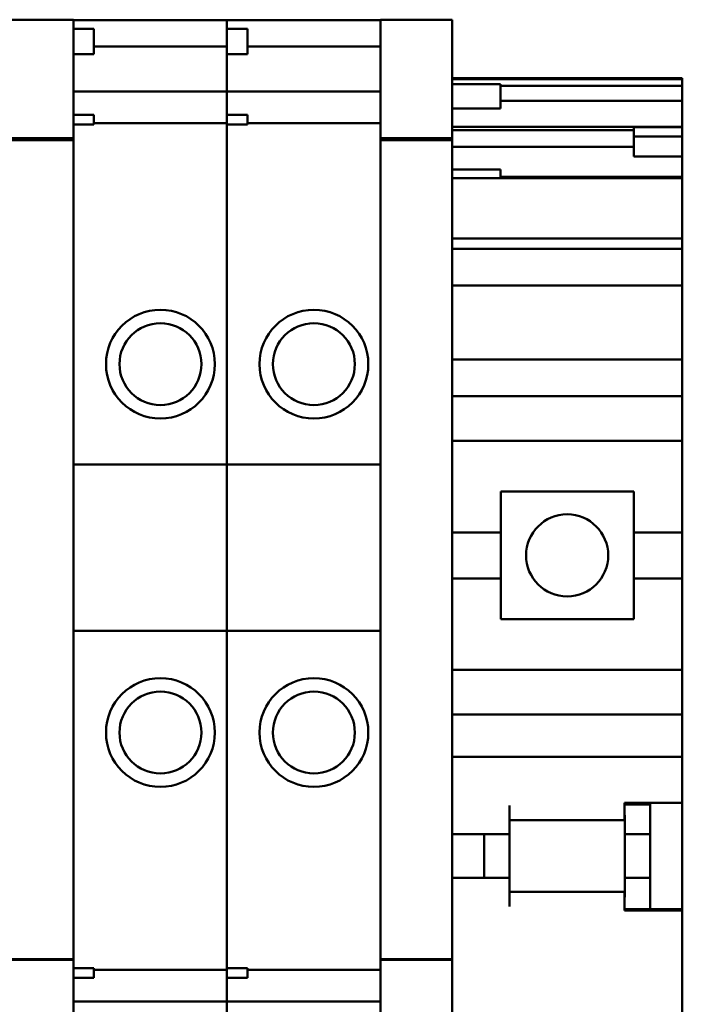
# Model space of a CAD drawing. Units: inches. Extents: x 2 to 211, y 5 to 133.
# Drawn here: x 48 to 49, y 82 to 83 of the extents above; entities that cross this region are included whole.
import ezdxf

# ---------------------------------------------------------------- set-up
doc = ezdxf.new("R2010")
doc.units = ezdxf.units.IN
doc.header["$LTSCALE"] = 12.5
doc.header["$MEASUREMENT"] = 0
doc.layers.add('Visible (ANSI)', color=7, linetype='Continuous', lineweight=50)

msp = doc.modelspace()

# ---------------------------------------------------------------- linework, layer by layer
at = {"layer": 'Visible (ANSI)'}
for p, q in [((48.2613, 83.1453), (48.3715, 83.1453)), ((48.3715, 83.1453), (48.3715, 83.1444)), ((48.3715, 83.1447), (48.6077, 83.1447)), ((48.3715, 83.1314), (48.3715, 83.1444)), ((48.6077, 83.1447), (48.6077, 83.1438)), ((48.6077, 83.1438), (48.6077, 83.1447)), ((48.6077, 83.1447), (48.8439, 83.1447)), ((48.6077, 83.1314), (48.6077, 83.1438)), ((48.6077, 83.1438), (48.6077, 83.1314)), ((48.8439, 83.1444), (48.8439, 83.1453)), ((48.8439, 83.1453), (48.9542, 83.1453)), ((48.8439, 83.1444), (48.8439, 82.9711)), ((48.9542, 83.1453), (48.9542, 83.1444)), ((48.9542, 82.9711), (48.9542, 83.1444)), ((48.3715, 83.1314), (48.3715, 83.1215)), ((48.3715, 83.1314), (48.403, 83.1314)), ((48.403, 83.1314), (48.403, 83.092)), ((48.6077, 83.1314), (48.6077, 83.092)), ((48.6077, 83.1314), (48.6392, 83.1314)), ((48.6392, 83.1314), (48.6392, 83.092)), ((48.3715, 82.9987), (48.3715, 83.1215)), ((48.403, 83.1039), (48.6077, 83.1039)), ((48.6392, 83.1039), (48.8439, 83.1039)), ((48.3715, 83.092), (48.403, 83.092)), ((48.6077, 83.0656), (48.6077, 83.092)), ((48.6077, 83.092), (48.6077, 83.0656)), ((48.6077, 83.092), (48.6392, 83.092)), ((48.6077, 83.0656), (48.6077, 83.0608)), ((48.6077, 83.0608), (48.6077, 83.0656)), ((48.6077, 83.0608), (48.6077, 83.0393)), ((48.6077, 83.0393), (48.6077, 83.0608)), ((48.9542, 83.0551), (49.3085, 83.0551)), ((48.9542, 83.0537), (49.3085, 83.0537)), ((49.3085, 83.0537), (49.3085, 83.0551)), ((49.3085, 83.0437), (49.3085, 83.0537)), ((48.3715, 83.0349), (48.6077, 83.0349)), ((48.6077, 83.0349), (48.6077, 83.0393)), ((48.6077, 83.0393), (48.6077, 83.0349)), ((48.6077, 83.0349), (48.6077, 83.0343)), ((48.6077, 83.0343), (48.6077, 83.0349)), ((48.6077, 83.0349), (48.8439, 83.0349)), ((48.6077, 83.0195), (48.6077, 83.0343)), ((48.6077, 83.0343), (48.6077, 83.0195)), ((48.9542, 83.046), (49.0286, 83.046)), ((49.0286, 83.046), (49.0286, 83.0086)), ((49.0286, 83.0437), (49.3085, 83.0437)), ((49.3085, 83.0203), (49.3085, 83.0437)), ((48.6077, 83.0195), (48.6077, 83.0093)), ((48.6077, 83.0093), (48.6077, 83.0195)), ((49.3085, 83.0203), (49.0286, 83.0203)), ((49.3085, 82.9802), (49.3085, 83.0203)), ((48.6077, 82.9987), (48.6077, 83.0093)), ((48.6077, 83.0093), (48.6077, 82.9987)), ((48.9542, 83.0086), (49.0286, 83.0086)), ((48.3715, 82.9987), (48.3715, 82.9889)), ((48.3715, 82.9987), (48.403, 82.9987)), ((48.3715, 82.9711), (48.3715, 82.9889)), ((48.403, 82.9987), (48.403, 82.9839)), ((48.6077, 82.9987), (48.6077, 82.9839)), ((48.6077, 82.9987), (48.6392, 82.9987)), ((48.6392, 82.9987), (48.6392, 82.9839)), ((48.403, 82.9839), (48.3715, 82.9839)), ((48.403, 82.9862), (48.6077, 82.9862)), ((48.6077, 82.9705), (48.6077, 82.9839)), ((48.6077, 82.9839), (48.6077, 82.9705)), ((48.6392, 82.9839), (48.6077, 82.9839)), ((48.6392, 82.9862), (48.8439, 82.9862)), ((48.9542, 82.9802), (49.3085, 82.9802)), ((48.9542, 82.9755), (49.2341, 82.9755)), ((49.2341, 82.9797), (49.2341, 82.9656)), ((49.2341, 82.9797), (49.3085, 82.9797)), ((49.3085, 82.9797), (49.3085, 82.9802)), ((49.3085, 82.9656), (49.3085, 82.9797)), ((48.2613, 82.9627), (48.3715, 82.9627)), ((48.2613, 82.9601), (48.3715, 82.9601)), ((48.3715, 82.9711), (48.3715, 82.9627)), ((48.3715, 82.9601), (48.3715, 82.9627)), ((48.3715, 81.7093), (48.3715, 82.9601)), ((48.6077, 82.9705), (48.6077, 82.9596)), ((48.6077, 82.9596), (48.6077, 82.9705)), ((48.6077, 82.4607), (48.6077, 82.9596)), ((48.6077, 82.9596), (48.6077, 82.4607)), ((48.8439, 82.9627), (48.8439, 82.9711)), ((48.8439, 82.9627), (48.8439, 82.9601)), ((48.8439, 82.9627), (48.9542, 82.9627)), ((48.8439, 82.9601), (48.8439, 81.7093)), ((48.8439, 82.9601), (48.9542, 82.9601)), ((48.9542, 82.9711), (48.9542, 82.9627)), ((48.9542, 82.9601), (48.9542, 82.9627)), ((48.9542, 81.7093), (48.9542, 82.9601)), ((49.2341, 82.9656), (49.2341, 82.9346)), ((49.2341, 82.9656), (49.3085, 82.9656)), ((49.3085, 82.9346), (49.3085, 82.9656)), ((48.9542, 82.9496), (49.2341, 82.9496)), ((49.2341, 82.9346), (49.3085, 82.9346)), ((49.3085, 82.9342), (49.3085, 82.9346)), ((49.3085, 82.9342), (49.3085, 82.924)), ((48.9542, 82.9148), (49.0286, 82.9148)), ((49.0286, 82.9148), (49.0286, 82.9016)), ((49.3085, 82.9032), (49.3085, 82.924)), ((48.9542, 82.9016), (49.0286, 82.9016)), ((49.3085, 82.9032), (49.0286, 82.9032)), ((49.0286, 82.9016), (49.3085, 82.9016)), ((49.3085, 82.9016), (49.3085, 82.9032)), ((49.3085, 82.8951), (49.3085, 82.9016)), ((49.3085, 82.8951), (49.3085, 82.8769)), ((49.3085, 82.8301), (49.3085, 82.8769)), ((49.3085, 82.8301), (49.3085, 82.8085)), ((48.9542, 82.8085), (49.3085, 82.8085)), ((49.3085, 82.7954), (49.3085, 82.8085)), ((48.9542, 82.7925), (49.3085, 82.7925)), ((49.3085, 82.7925), (49.3085, 82.7954)), ((49.3085, 82.752), (49.3085, 82.7925)), ((49.3085, 82.7362), (49.3085, 82.752)), ((48.9542, 82.7362), (49.3085, 82.7362)), ((49.3085, 82.6417), (49.3085, 82.7362)), ((49.3085, 82.6417), (49.3085, 82.6221)), ((48.9542, 82.6221), (49.3085, 82.6221)), ((49.3085, 82.6024), (49.3085, 82.6221)), ((49.3085, 82.566), (49.3085, 82.6024)), ((48.9542, 82.566), (49.3085, 82.566)), ((49.3085, 82.566), (49.3085, 82.5463)), ((49.3085, 82.5089), (49.3085, 82.5463)), ((49.3085, 82.5089), (49.3085, 82.4971)), ((48.9542, 82.4971), (49.3085, 82.4971)), ((49.3085, 82.4971), (49.3085, 82.3563)), ((48.3715, 82.4607), (48.6077, 82.4607)), ((48.6077, 82.2048), (48.6077, 82.4607)), ((48.6077, 82.4607), (48.6077, 82.2048)), ((48.6077, 82.4607), (48.8439, 82.4607)), ((49.029, 82.4193), (49.2337, 82.4193)), ((49.029, 82.4193), (49.029, 82.3563)), ((49.2337, 82.3563), (49.2337, 82.4193)), ((48.9542, 82.3563), (49.029, 82.3563)), ((49.029, 82.2854), (49.029, 82.3563)), ((49.2337, 82.3563), (49.3085, 82.3563)), ((49.2337, 82.3563), (49.2337, 82.2854)), ((49.3085, 82.2854), (49.3085, 82.3563)), ((48.9542, 82.2854), (49.029, 82.2854)), ((49.029, 82.2854), (49.029, 82.2225)), ((49.2337, 82.2854), (49.3085, 82.2854)), ((49.2337, 82.2225), (49.2337, 82.2854)), ((49.3085, 82.2854), (49.3085, 82.1447)), ((49.2337, 82.2225), (49.029, 82.2225)), ((48.3715, 82.2048), (48.6077, 82.2048)), ((48.6077, 81.7098), (48.6077, 82.2048)), ((48.6077, 82.2048), (48.6077, 81.7098)), ((48.6077, 82.2048), (48.8439, 82.2048)), ((48.9542, 82.1447), (49.3085, 82.1447)), ((49.3085, 82.1447), (49.3085, 82.1329)), ((49.3085, 82.0955), (49.3085, 82.1329)), ((49.3085, 82.0955), (49.3085, 82.0758)), ((48.9542, 82.0758), (49.3085, 82.0758)), ((49.3085, 82.0305), (49.3085, 82.0758)), ((49.3085, 82.0108), (49.3085, 82.0305)), ((48.9542, 82.0108), (49.3085, 82.0108)), ((49.3085, 82.0108), (49.3085, 81.9912)), ((49.3085, 81.94), (49.3085, 81.9912)), ((49.0424, 81.9114), (49.0424, 81.936)), ((49.2195, 81.936), (49.2195, 81.94)), ((49.2195, 81.94), (49.3085, 81.94)), ((49.2195, 81.9376), (49.2589, 81.9376)), ((49.2195, 81.936), (49.2195, 81.9134)), ((49.2589, 81.94), (49.2589, 81.9376)), ((49.2589, 81.8917), (49.2589, 81.9376)), ((49.3085, 81.94), (49.3085, 81.7764)), ((49.2195, 81.9134), (49.0424, 81.9134)), ((49.0428, 81.9134), (49.0428, 81.8032)), ((49.2199, 81.9201), (49.2199, 81.8917)), ((49.0424, 81.9114), (49.0424, 81.8917)), ((48.9542, 81.8917), (49.0424, 81.8917)), ((49.0038, 81.8248), (49.0038, 81.8917)), ((49.2199, 81.8917), (49.2589, 81.8917)), ((49.2199, 81.8917), (49.2199, 81.8248)), ((49.2589, 81.8248), (49.2589, 81.8917)), ((48.9542, 81.8248), (49.0424, 81.8248)), ((49.0424, 81.8248), (49.0424, 81.8051)), ((49.2199, 81.8248), (49.2589, 81.8248)), ((49.2199, 81.8248), (49.2199, 81.7961)), ((49.2589, 81.7764), (49.2589, 81.8248)), ((49.0424, 81.7805), (49.0424, 81.8051)), ((49.2195, 81.8032), (49.0424, 81.8032)), ((49.2195, 81.8032), (49.2195, 81.7805)), ((49.2195, 81.7746), (49.2195, 81.7805)), ((49.2195, 81.7764), (49.3085, 81.7764)), ((49.3085, 81.7746), (49.2195, 81.7746)), ((49.3085, 81.7764), (49.3085, 81.7746)), ((49.3085, 81.6614), (49.3085, 81.7746)), ((48.3715, 81.7093), (48.3715, 81.6996)), ((48.6077, 81.7098), (48.6077, 81.6988)), ((48.6077, 81.6988), (48.6077, 81.7098)), ((48.8439, 81.6996), (48.8439, 81.7093)), ((48.9542, 81.7093), (48.9542, 81.6996)), ((48.2613, 81.6996), (48.3715, 81.6996)), ((48.2613, 81.6984), (48.3715, 81.6984)), ((48.3715, 81.6984), (48.3715, 81.6996)), ((48.3715, 81.6806), (48.3715, 81.6984)), ((48.6077, 81.6855), (48.6077, 81.6988)), ((48.6077, 81.6988), (48.6077, 81.6855)), ((48.8439, 81.6996), (48.8439, 81.6984)), ((48.8439, 81.6996), (48.9542, 81.6996)), ((48.8439, 81.6984), (48.8439, 81.5251)), ((48.8439, 81.6984), (48.9542, 81.6984)), ((48.9542, 81.6984), (48.9542, 81.6996)), ((48.9542, 81.5251), (48.9542, 81.6984)), ((48.3715, 81.6855), (48.403, 81.6855)), ((48.3715, 81.6806), (48.3715, 81.6708)), ((48.3715, 81.6708), (48.403, 81.6708)), ((48.3715, 81.548), (48.3715, 81.6708)), ((48.403, 81.6855), (48.403, 81.6708)), ((48.403, 81.6832), (48.6077, 81.6832)), ((48.6077, 81.6855), (48.6392, 81.6855)), ((48.6077, 81.6855), (48.6077, 81.6708)), ((48.6077, 81.66), (48.6077, 81.6708)), ((48.6077, 81.6708), (48.6077, 81.66)), ((48.6077, 81.6708), (48.6392, 81.6708)), ((48.6392, 81.6855), (48.6392, 81.6708)), ((48.6392, 81.6832), (48.8439, 81.6832)), ((48.6077, 81.66), (48.6077, 81.6498)), ((48.6077, 81.6498), (48.6077, 81.66)), ((49.3085, 81.6614), (49.3085, 81.5885)), ((48.6077, 81.635), (48.6077, 81.6498)), ((48.6077, 81.6498), (48.6077, 81.635)), ((48.3715, 81.6345), (48.6077, 81.6345)), ((48.6077, 81.635), (48.6077, 81.6345)), ((48.6077, 81.6345), (48.6077, 81.635)), ((48.6077, 81.63), (48.6077, 81.6345)), ((48.6077, 81.6345), (48.6077, 81.63)), ((48.6077, 81.6345), (48.8439, 81.6345)), ((48.6077, 81.63), (48.6077, 81.6085)), ((48.6077, 81.6085), (48.6077, 81.63))]:
    msp.add_line(p, q, dxfattribs=at)
for centre, radius in [((48.5054, 82.6152), 0.0837), ((48.7416, 82.6152), 0.0837), ((48.5054, 82.6152), 0.063), ((48.7416, 82.6152), 0.063), ((49.1313, 82.3209), 0.0632), ((48.5054, 82.0483), 0.0837), ((48.7416, 82.0483), 0.0837), ((48.5054, 82.0483), 0.063), ((48.7416, 82.0483), 0.063)]:
    msp.add_circle(centre, radius, dxfattribs=at)
for centre, start, end in [((49.2002, 81.9201), 0, 11.4783), ((49.2002, 81.7961), 348.5217, 0)]:
    msp.add_arc(centre, 0.0197, start, end, dxfattribs=at)

doc.saveas('drawing.dxf')
